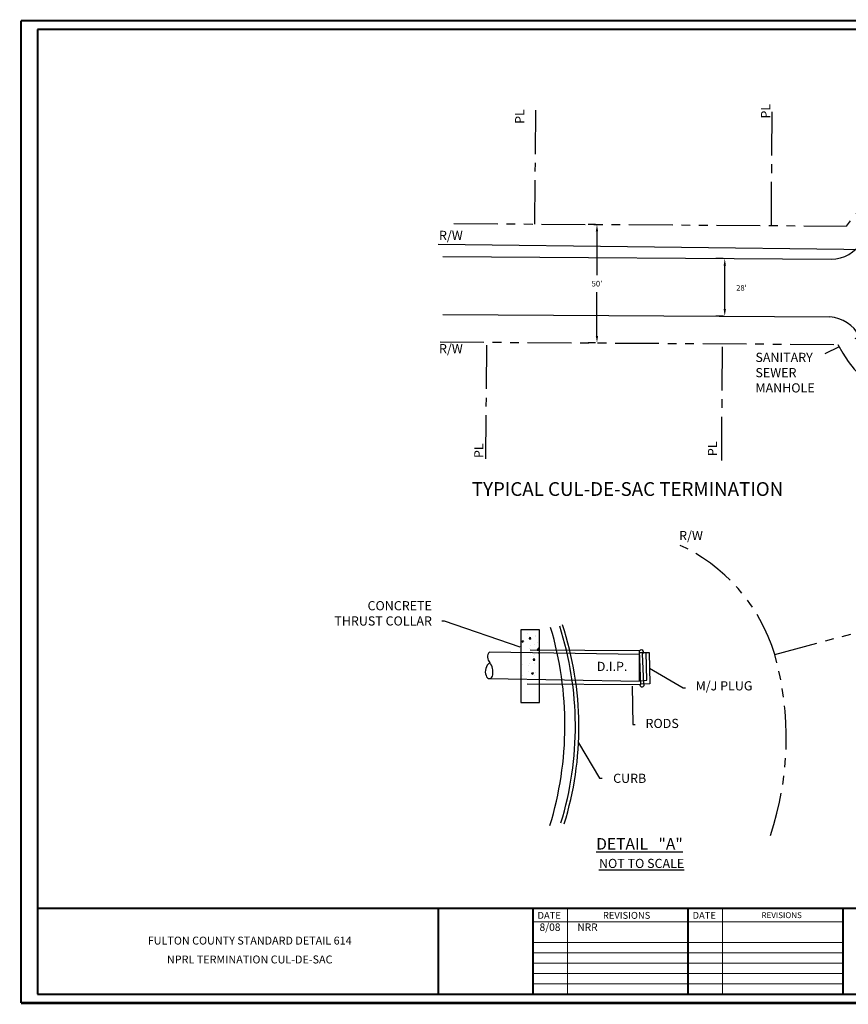
# Model space of a CAD drawing. Units: feet. Extents: x -2 to 164502, y -1 to 69179.
# Drawn here: x -2 to 10, y -1 to 13 of the extents above; entities that cross this region are included whole.
import ezdxf
from ezdxf.enums import TextEntityAlignment as Align

# ---------------------------------------------------------------- set-up
doc = ezdxf.new("R2010")
doc.units = ezdxf.units.FT
doc.header["$MEASUREMENT"] = 0
doc.header["$PDMODE"] = 32
doc.linetypes.add('CENTER', pattern=[2, 1.25, -0.25, 0.25, -0.25])
doc.linetypes.add('PHANTOM', pattern=[2.5, 1.25, -0.25, 0.25, -0.25, 0.25, -0.25])
for name, color, linetype in [('DDINSERT', 7, 'Continuous'), ('dim', 1, 'Continuous'), ('PIPE', 3, 'Continuous'), ('SURFACE', 2, 'Continuous'), ('Tblock', 7, 'Continuous')]:
    doc.layers.add(name, color=color, linetype=linetype)
doc.layers.add('Level 60', color=7, linetype='Continuous', lineweight=0)
doc.styles.get("Standard").update_dxf_attribs({"font": 'ARIAL.TTF'})
doc.styles.add('Style-CHAR_FAST_FONT', font='CHAR_FAST_FONT.shx')
doc.dimstyles.get("Standard").update_dxf_attribs({"dimscale": 0, "dimtxt": 0.09, "dimasz": 0.036, "dimexe": 0.18, "dimexo": 0.0625, "dimgap": 0.09, "dimtad": 0, "dimtih": 1, "dimtoh": 1, "dimdec": 4, "dimzin": 0, "dimdsep": 46, "dimlunit": 3, "dimtxsty": 'Standard', "dimcen": 0.09, "dimadec": 0, "dimazin": 0, "dimtfac": 1, "dimtdec": 4, "dimtofl": 0, "dimtmove": 2, "dimatfit": 2, "dimfxl": 1, "dimtolj": 1, "dimtzin": 0, "dimarcsym": 0})

# ---------------------------------------------------------------- blocks, each defined once
blk = doc.blocks.new('*D8')
at = {"layer": 'Defpoints', "color": 0}
for p in [(6.447, 10.273), (6.49, 10.273), (6.49, 8.581)]:
    blk.add_point(p, dxfattribs=at)
at = {"layer": 'dim', "color": 0, "lineweight": -2}
for p, q in [((6.428, 10.273), (6.322, 10.273)), ((6.447, 10.173), (6.447, 9.547)), ((6.447, 8.681), (6.447, 9.306)), ((6.427, 8.581), (6.322, 8.581))]:
    blk.add_line(p, q, dxfattribs=at)
at = {"layer": 'dim', "color": 0}
for points in [[(6.43, 10.173), (6.463, 10.173), (6.447, 10.273)], [(6.43, 8.681), (6.463, 8.681), (6.447, 8.581)]]:
    blk.add_solid(points, dxfattribs=at)
at = {"layer": 'dim', "color": 0, "insert": (6.447, 9.427), "char_height": 0.08, "attachment_point": 5}
blk.add_mtext("\\A1;50'", dxfattribs=at)
blk = doc.blocks.new('*D9')
at = {"layer": 'Defpoints', "color": 0}
for p in [(8.272, 9.785), (8.313, 9.785), (8.318, 8.963)]:
    blk.add_point(p, dxfattribs=at)
at = {"layer": 'dim', "color": 0, "lineweight": -2}
for p, q in [((8.25, 9.785), (8.147, 9.785)), ((8.272, 9.063), (8.272, 9.685)), ((8.256, 8.963), (8.147, 8.963))]:
    blk.add_line(p, q, dxfattribs=at)
at = {"layer": 'dim', "color": 0}
for points in [[(8.256, 9.685), (8.289, 9.685), (8.272, 9.785)], [(8.256, 9.063), (8.289, 9.063), (8.272, 8.963)]]:
    blk.add_solid(points, dxfattribs=at)
at = {"layer": 'dim', "color": 0, "insert": (8.511, 9.367), "char_height": 0.08, "attachment_point": 5}
blk.add_mtext("\\A1;28'", dxfattribs=at)
blk = doc.blocks.new('REV')
at = {"layer": 'Level 60', "color": 7, "linetype": 'Continuous', "lineweight": 30, "style": 'Style-CHAR_FAST_FONT'}
for s, p in [('8/08', (3, -0.9)), ('NRR', (8.95, -0.9))]:
    blk.add_text(s, height=1.181, rotation=0, dxfattribs=at).set_placement(p, align=Align.MIDDLE_CENTER)

msp = doc.modelspace()

# ---------------------------------------------------------------- hatches: boundary and pattern name
h = msp.add_hatch()
h.set_pattern_fill('AR-CONC', scale=0.040473, style=0)
h.set_pattern_definition([(50, (3.69768, -1.48004), (0.290294, -0.025397), [0.030354, -0.333899]), (355, (3.69768, -1.48004), (-0.056156, 0.304432), [0.024284, -0.267119]), (100.4514, (3.72187, -1.48216), (0.234138, 0.279034), [0.025797, -0.28377]), (46.184, (3.6977, -1.3991), (0.43194, -0.06699), [0.045532, -0.50085]), (96.6356, (3.73368, -1.4047), (0.378282, 0.39425), [0.038696, -0.425656]), (351.184, (3.6977, -1.3991), (0.378282, 0.39425), [0.036425, -0.40068]), (21, (3.73816, -1.41933), (0.241584, -0.16295), [0.030354, -0.333899]), (326, (3.73816, -1.41933), (0.098476, 0.293487), [0.024284, -0.267119]), (71.4514, (3.7583, -1.4329), (0.34006, 0.130537), [0.025797, -0.28377]), (37.5, (3.69768, -1.48004), (0.0049214, 0.1347309), [0, -0.2638815, 0, -0.2711666, 0, -0.268131]), (7.5, (3.69768, -1.48004), (0.106471, 0.1596288), [0, -0.1546054, 0, -0.2578106, 0, -0.1021934]), (327.5, (3.60743, -1.48004), (0.216052, -0.0091285), [0, -0.1011816, 0, -0.3156864, 0, -0.4188916]), (317.5, (3.56696, -1.48004), (0.236031, 0.040515), [0, -0.131536, 0, -0.209648, 0, -0.297474])])
h.paths.add_polyline_path([(5.35986, 4.48129), (5.35986, 4.15887), (5.62747, 4.15441), (5.62747, 4.48129)])
h.paths.add_polyline_path([(5.35986, 3.78042), (5.62747, 3.77557), (5.62747, 4.15441), (5.35986, 4.15887)])

# ---------------------------------------------------------------- linework, layer by layer
at = {"color": 7, "linetype": 'CENTER', "ltscale": 0.5}
for p, q in [((5.56112, 10.27847), (5.57166, 11.94605)), ((8.93766, 10.25712), (8.94821, 11.92469)), ((4.86136, 6.92335), (4.87191, 8.59092)), ((8.22871, 6.90205), (8.23925, 8.56963))]:
    msp.add_line(p, q, dxfattribs=at)
at = {"color": 7, "linetype": 'PHANTOM', "ltscale": 0.5}
for p, q in [((4.40357, 10.28579), (10.00754, 10.25035)), ((4.20682, 8.59513), (9.88942, 8.55919)), ((8.98551, 4.13066), (11.41377, 4.78371))]:
    msp.add_line(p, q, dxfattribs=at)
at = {"color": 7}
for p, q in [((7.05499, 4.18253), (5.49328, 4.19293)), ((7.07581, 3.70399), (7.05499, 4.18253)), ((7.05589, 4.16176), (7.19033, 4.16172)), ((7.11745, 3.71439), (7.09866, 4.14223)), ((7.1591, 3.76641), (7.14869, 4.16173)), ((7.19033, 4.16172), (7.20074, 3.71439)), ((5.45164, 3.71439), (7.07581, 3.70399)), ((7.07355, 3.75591), (7.1591, 3.76641)), ((7.20074, 3.71439), (7.07559, 3.70895))]:
    msp.add_line(p, q, dxfattribs=at)
msp.add_lwpolyline([(5.35986, 3.44512), (5.62747, 3.44512), (5.62747, 4.48129), (5.35986, 4.48129)], close=True, dxfattribs=at)
at = {"color": 7, "linetype": 'PHANTOM', "ltscale": 0.5}
for centre, radius, start, end in [((11.40775, 9.30285), 1.69066, 206.094999, 145.914229), ((6.57562, 3.40992), 2.51535, 16.650578, 66.046015), ((4.78279, 2.94026), 4.36805, 341.421395, 15.814447)]:
    msp.add_arc(centre, radius, start, end, dxfattribs=at)
at = {"color": 7}
for centre, start, end in [((7.08101, 4.16692), 305.559484, 149.056542), ((7.09143, 3.69879), 169.955733, 30.943458)]:
    msp.add_arc(centre, 0.03035, start, end, dxfattribs=at)
at = {"layer": 'Level 60', "color": 7, "linetype": 'Continuous', "lineweight": 40}
for p, q in [((18.27544, 13.0585), (-1.54241, 13.0585)), ((-1.54241, 13.0585), (-1.54241, -0.721)), ((-1.54244, 0.50938), (18.27544, 0.50938)), ((4.17997, 0.50938), (4.18, -0.721)), ((5.53156, 0.50938), (5.53159, -0.721)), ((7.74606, 0.50938), (7.74606, -0.721)), ((9.96072, 0.50941), (9.96075, -0.72103)), ((-1.54241, -0.721), (18.27547, -0.72096))]:
    msp.add_line(p, q, dxfattribs=at)
at = {"layer": 'Level 60', "color": 7, "linetype": 'Continuous', "lineweight": 13}
for p, q in [((6.02369, 0.50941), (6.02369, -0.721)), ((8.23819, 0.50935), (8.23822, -0.72103)), ((5.53159, 0.3125), (9.96072, 0.3125)), ((5.53159, 0.01725), (9.96075, 0.01729)), ((5.53159, -0.1304), (9.96069, -0.13037)), ((5.53159, -0.278), (9.96069, -0.27803)), ((5.53156, -0.42565), (9.96069, -0.42565)), ((5.53159, -0.57325), (9.96072, -0.57325))]:
    msp.add_line(p, q, dxfattribs=at)
at = {"layer": 'Level 60', "color": 250, "linetype": 'Continuous', "lineweight": 40}
for points, const_width in [([(-1.77869, -0.844), (-1.77869, 13.18163)], 0.03), ([(-1.77869, 13.18163), (18.39844, 13.18163)], 0.03), ([(18.39844, -0.84396), (-1.77869, -0.844)], 0.04)]:
    msp.add_lwpolyline(points, dxfattribs=dict(at, const_width=const_width))
at = {"layer": 'Level 60', "color": 7, "linetype": 'Continuous', "lineweight": 13, "const_width": 0.000781}
msp.add_lwpolyline([(5.53159, 0.16488), (9.96072, 0.16491)], dxfattribs=at)
at = {"layer": 'PIPE', "color": 7}
msp.add_line((4.18055, 9.98887), (12.61294, 9.88736), dxfattribs=at)
msp.add_lwpolyline([(4.91013, 3.78857), (7.0523, 3.74977), (7.0523, 4.13066), (4.91013, 4.16636)], dxfattribs=at)
for centre, radius, start, end in [((4.99404, 4.09546), 0.10985, 139.799987, 224.481935), ((5.01819, 3.88774), 0.16616, 128.103894, 200.588113), ((4.71315, 3.87549), 0.24791, 351.667898, 35.226961), ((4.91029, 3.83683), 0.04823, 188.966989, 3.25425)]:
    msp.add_arc(centre, radius, start, end, dxfattribs=at)
at = {"layer": 'SURFACE', "color": 7}
for p, q in [((4.24617, 9.81398), (9.79443, 9.77466)), ((4.24617, 8.98831), (9.7745, 8.95334))]:
    msp.add_line(p, q, dxfattribs=at)
for centre, radius, start, end in [((9.7841, 10.29235), 0.5178, 271.143296, 329.100158), ((9.73194, 8.42814), 0.52692, 28.308004, 85.367809), ((1.1019, 3.12091), 4.88738, 342.949086, 16.618063), ((1.42737, 3.10367), 4.71113, 343.014821, 17.715302), ((1.50058, 3.09578), 4.68788, 342.817818, 18.145776)]:
    msp.add_arc(centre, radius, start, end, dxfattribs=at)

# ---------------------------------------------------------------- block references
at = {"layer": 'DDINSERT', "xscale": 0.08999999999999808, "yscale": 0.08999999999999986, "zscale": 0.09000000000000002}
msp.add_blockref('REV', (5.50596, 0.31868), dxfattribs=at)

# ---------------------------------------------------------------- texts
at = {"layer": 'dim', "color": 7, "char_height": 0.130741, "attachment_point": 1, "rotation": 90}
for insert in [(8.79017, 11.78465), (5.27721, 11.70936), (4.69326, 6.93676), (8.0312, 6.9644)]:
    msp.add_mtext('PL', dxfattribs=dict(at, insert=insert))
at = {"layer": 'dim', "color": 7}
for s, insert, char_height, attachment_point in [('R/W', (4.19031, 10.18198), 0.130741, 1), ('R/W', (4.19054, 8.5643), 0.130741, 1), ('SANITARY\\PSEWER\\PMANHOLE', (8.71028, 8.43987), 0.130741, 1), ('TYPICAL CUL-DE-SAC TERMINATION', (6.88327, 6.46888), 0.196112, 5), ('R/W', (7.62009, 5.89494), 0.130741, 1), ('CONCRETE\\PTHRUST COLLAR', (4.08909, 4.70243), 0.1307414, 6), ('D.I.P.', (6.44506, 4.02682), 0.130741, 1), ('M/J PLUG', (7.85623, 3.74948), 0.130741, 1), ('RODS', (7.14095, 3.13007), 0.130741, 4), ('CURB', (6.67804, 2.42883), 0.130741, 1), ('{\\LDETAIL   "A"}', (6.43547, 1.5093), 0.1634267, 1), ('{\\LNOT TO SCALE}', (7.08474, 1.14802), 0.1307414, 5)]:
    msp.add_mtext(s, dxfattribs=dict(at, insert=insert, char_height=char_height, attachment_point=attachment_point))
at = {"layer": 'Level 60', "color": 7, "linetype": 'Continuous', "lineweight": 30, "style": 'Style-CHAR_FAST_FONT'}
for s, height, p in [('DATE', 0.098415, (5.7647, 0.40599)), ('REVISIONS', 0.098415, (6.87008, 0.40599)), ('DATE', 0.098415, (7.97932, 0.40599)), ('REVISIONS', 0.083651, (9.0851, 0.40849))]:
    msp.add_text(s, height=height, rotation=0.000022, dxfattribs=at).set_placement(p, align=Align.MIDDLE_CENTER)
at = {"layer": 'Level 60', "color": 7, "linetype": 'Continuous', "lineweight": 30, "insert": (1.48706, -0.10365), "char_height": 0.1131876, "attachment_point": 5, "rotation": 0.000022, "line_spacing_factor": 1.428271, "style": 'Style-CHAR_FAST_FONT'}
msp.add_mtext('FULTON COUNTY STANDARD DETAIL 614\\PNPRL TERMINATION CUL-DE-SAC', dxfattribs=at)

# ---------------------------------------------------------------- dimensions: what is measured, and where the dimension line sits
at = {"layer": 'dim', "color": 7}
dim = msp.add_linear_dim(base=(6.4466, 10.2726), p1=(6.48988, 8.58069), p2=(6.49042, 10.2726), angle=90, text="50'", dimstyle='Standard', override={"dimscale": 1, "dimtxt": 0.08, "dimasz": 0.1, "dimexe": 0.125, "dimgap": 0.08}, dxfattribs=at)
dim.commit()
dim.dimension.update_dxf_attribs({"geometry": '*D8', "text_midpoint": (6.4466, 9.42664)})
dim = msp.add_linear_dim(base=(8.27245, 9.78516), p1=(8.31815, 8.96255), p2=(8.31282, 9.78516), angle=90, text="28'", dimstyle='Standard', override={"dimscale": 1, "dimtxt": 0.08, "dimasz": 0.1, "dimexe": 0.125, "dimgap": 0.08}, dxfattribs=at)
dim.commit()
dim.dimension.update_dxf_attribs({"geometry": '*D9', "text_midpoint": (8.51056, 9.36665), "dimtype": 160})

# ---------------------------------------------------------------- leaders
at = {"layer": 'dim', "color": 7, "annotation_type": 0, "has_hookline": 1}
for points, hookline_direction, text_width in [([(5.34805, 4.23708), (4.26815, 4.60713), (4.23215, 4.60713)], 1, 0.92742), ([(7.19554, 3.93806), (7.67718, 3.65419), (7.71318, 3.65419)], 0, 0.50014), ([(6.94999, 3.68004), (6.95787, 3.13007), (6.99387, 3.13007)], 0, 0.30827), ([(6.18307, 2.87082), (6.48504, 2.36772), (6.52104, 2.36772)], 0, 0.30516)]:
    msp.add_leader(points, dimstyle='Standard', override={"dimscale": 1}, dxfattribs=dict(at, hookline_direction=hookline_direction, text_width=text_width))
at = {"layer": 'Tblock', "color": 0, "linetype": 'CENTER'}
msp.add_leader([(11.24126, 9.21015), (9.70292, 8.42323)], dimstyle='Standard', override={"dimscale": 40, "dimasz": 0.015, "dimgap": 0.09, "dimtad": 0}, dxfattribs=at)

doc.saveas('drawing.dxf')
